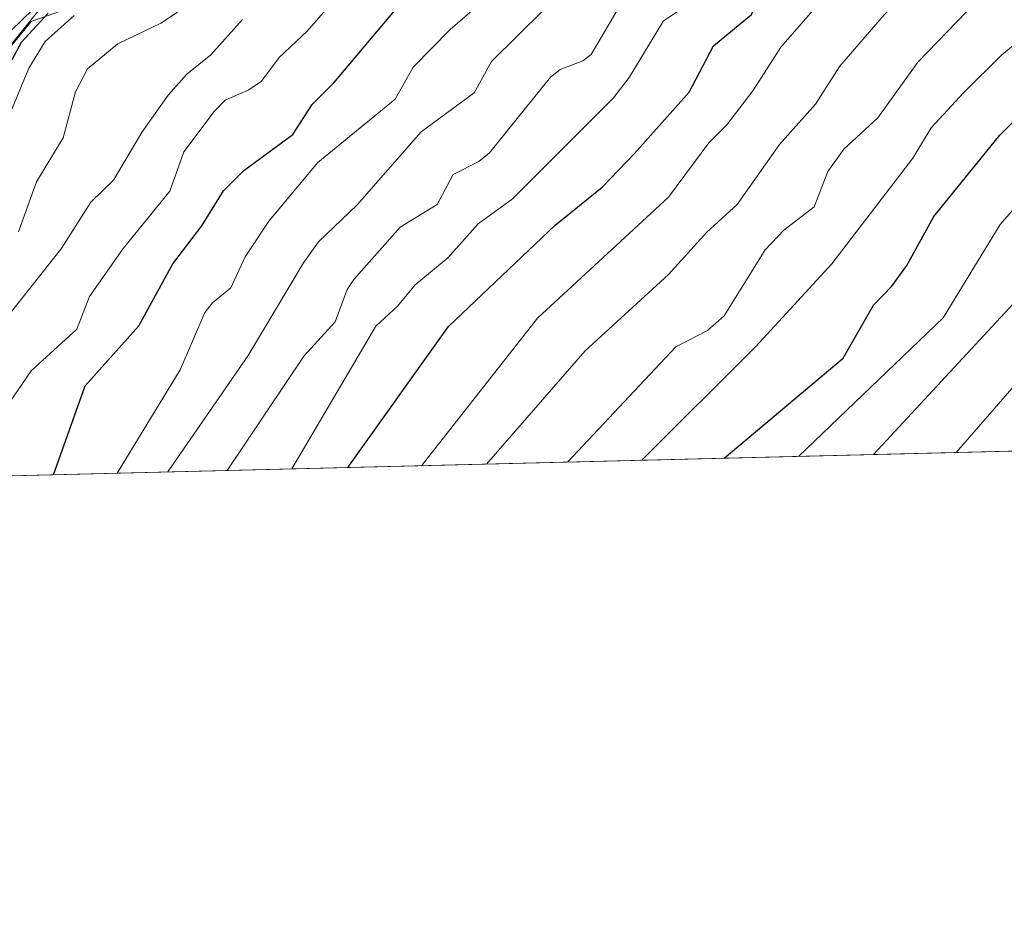
# Model space of a CAD drawing. Units: metres. Extents: x 668396 to 671869, y 4749002 to 4751400.
# Drawn here: x 670701 to 670821, y 4749002 to 4749114 of the extents above; entities that cross this region are included whole.
import ezdxf

# ---------------------------------------------------------------- set-up
doc = ezdxf.new("R2010")
doc.units = ezdxf.units.M
doc.header["$MEASUREMENT"] = 0
for name, color, linetype, lineweight in [('Arbolado forestal CxS', 92, 'Continuous', 0), ('Comarca CxS', 21, 'Continuous', 0), ('Comunidad Autónoma CxS', 142, 'Continuous', 0), ('Curva de nivel maestra', 30, 'Continuous', 30), ('Curva de nivel normal', 30, 'Continuous', 0), ('Municipio CxS', 4, 'Continuous', 0), ('Provincia CxS', 1, 'Continuous', 0), ('Roquedo CxS', 135, 'Continuous', 0)]:
    doc.layers.add(name, color=color, linetype=linetype, lineweight=lineweight)

msp = doc.modelspace()

# ---------------------------------------------------------------- linework, layer by layer
at = {"layer": 'Arbolado forestal CxS', "color": 92, "linetype": 'Continuous', "lineweight": 0, "extrusion": (0.5043329653543566, 0.01248864064946004, 0.8634189561919579), "elevation": 398391.5745774735, "flags": 128}
msp.add_lwpolyline([(4730999.356506212, -680128.7949625943), (4730999.356506212, -679769.1527997898)], dxfattribs=at)
at = {"layer": 'Arbolado forestal CxS', "color": 92, "linetype": 'Continuous', "lineweight": 0}
for points in [[(670960.0970999999, 4749064.4134, 825.4679999999935), (670551.3441000005, 4749054.2916, 1043.750899999999), (670571.7560999999, 4749075.780099999, 1041.678599999999), (670603.2021000005, 4749088.024499999, 1030.477499999994), (670617.1999000004, 4749087.115499999, 1021.106), (670631.2298999998, 4749084.9373, 1011.234200000006), (670643.3066999996, 4749084.613100001, 1006.793099999995), (670653.2358999997, 4749093.762900001, 1015.748000000007), (670679.9127000002, 4749093.815500001, 982.4925999999978), (670686.8296999997, 4749096.534499999, 979.710699999996), (670694.2686999999, 4749103.714299999, 980.1538), (670702.2767000003, 4749113.448899999, 984.971399999995), (670765.6624999996, 4749135.9209, 951.9915999999939), (670826.6836999999, 4749179.5295, 939.326199999996)], [(670826.6836999999, 4749179.5295, 939.326199999996), (670765.6624999996, 4749135.9209, 951.9915999999939), (670702.2767000003, 4749113.448899999, 984.971399999995), (670694.2686999999, 4749103.714299999, 980.1538), (670686.8296999997, 4749096.534499999, 979.710699999996), (670679.9127000002, 4749093.815500001, 982.4925999999978), (670653.2358999997, 4749093.762900001, 1015.748000000007), (670643.3066999996, 4749084.613100001, 1006.793099999995), (670631.2298999998, 4749084.9373, 1011.234200000006), (670617.1999000004, 4749087.115499999, 1021.106), (670603.2021000005, 4749088.024499999, 1030.477499999994), (670571.7560999999, 4749075.780099999, 1041.678599999999), (670551.3442000002, 4749054.2917, 1043.750799999995)]]:
    msp.add_polyline3d(points, dxfattribs=at)
at = {"layer": 'Comarca CxS', "color": 21, "linetype": 'Continuous', "lineweight": 0, "flags": 128}
msp.add_lwpolyline([(671058.1681999997, 4749066.841999999), (668452.9700012812, 4749002.329982498), (668434.2095687384, 4749766.263645838), (668396.1600012818, 4751315.659982474), (669085.5874841412, 4751332.746157912), (671798.0700013082, 4751399.969982476), (671823.2824000005, 4750394.181299999), (671825.2215999993, 4750316.821299999), (671856.0600013077, 4749086.599982498), (671122.0535000003, 4749068.423900001)], close=True, dxfattribs=at)
at = {"layer": 'Comunidad Autónoma CxS', "color": 142, "linetype": 'Continuous', "lineweight": 0, "flags": 128}
msp.add_lwpolyline([(671058.1681999997, 4749066.841999999), (668452.9700012812, 4749002.329982498), (668434.2095687384, 4749766.263645838), (668396.1600012818, 4751315.659982474), (669085.5874841412, 4751332.746157912), (671798.0700013082, 4751399.969982476), (671823.2824000005, 4750394.181299999), (671825.2215999993, 4750316.821299999), (671856.0600013077, 4749086.599982498), (671122.0535000003, 4749068.423900001)], close=True, dxfattribs=at)
at = {"layer": 'Curva de nivel maestra', "color": 30, "linetype": 'Continuous', "lineweight": 30, "flags": 128}
for points, elevation in [([(670740.9693999998, 4749058.987500001), (670753.29, 4749076.210100001), (670766.29, 4749088.590100001), (670772.0499999998, 4749093.2401), (670775.9800000006, 4749097.3301), (670782.6600000003, 4749104.840100001), (670785.6399999997, 4749110.4801), (670790.2999999998, 4749114.3301), (670792.3300000001, 4749118.5801), (670793.7999999998, 4749120.710100001), (670798.9600000001, 4749125.940099999), (670802.8799999999, 4749130.460100001), (670807.5300000003, 4749134.6601), (670812.9100000003, 4749137.670100001), (670815.1500000004, 4749140.620100001), (670818.3300000001, 4749144.3201), (670822.5899999999, 4749147.800100001)], 925), ([(670705.0357999997, 4749058.0976), (670708.8799999999, 4749068.970100001), (670715.4299999997, 4749076.3101), (670719.6100000005, 4749083.880100001), (670723.1399999997, 4749088.4901), (670725.7999999998, 4749092.770099999), (670728.29, 4749095.280099999), (670734.2400000002, 4749099.6801), (670736.5999999996, 4749103.340100001), (670739.25, 4749105.970100001), (670747.7599999999, 4749116.100099999)], 950), ([(670704.3799999999, 4749114.4801), (670701.0800000001, 4749110.9101), (670698.5300000003, 4749106.220100001)], 975), ([(670786.9617999997, 4749060.126399999), (670801.4600000001, 4749072.340100001), (670805.2000000002, 4749078.800100001), (670807.4400000004, 4749081.140100001), (670809.2599999999, 4749083.6501), (670812.54, 4749089.630100001), (670820.6200000001, 4749099.590100001), (670834.25, 4749113.100099999)], 900), ([(670740.9692000002, 4749058.987199999), (670740.9693999998, 4749058.987500001)], 925), ([(670705.0356999999, 4749058.0974), (670705.0357999997, 4749058.0976)], 950)]:
    msp.add_lwpolyline(points, dxfattribs=dict(at, elevation=elevation))
at = {"layer": 'Curva de nivel normal', "color": 30, "linetype": 'Continuous', "lineweight": 0, "flags": 128}
for points, elevation in [([(670734.1364000002, 4749058.8181), (670744.4100000003, 4749076.26), (670747.0599999997, 4749078.710000001), (670749.2000000002, 4749081.310000001), (670753.1799999997, 4749084.58), (670756.9100000003, 4749088.74), (670761.0800000001, 4749091.800000001), (670773.4299999997, 4749104.15), (670775.3300000001, 4749106.630000001), (670779.5199999996, 4749113.539999999), (670782.1600000003, 4749115.32), (670785.2199999997, 4749118.41), (670786.54, 4749122.300000001), (670787.3700000001, 4749123.529999999), (670797.0700000003, 4749134.51), (670799.8399999999, 4749136.310000001), (670802.7300000006, 4749138.84), (670805.4299999997, 4749140.470000001), (670812.75, 4749148.84), (670816.6200000001, 4749151.230000001), (670822.5899999999, 4749155.83)], 930), ([(670757.9241000004, 4749059.407099999), (670769.9500000002, 4749073.230000001), (670780.1299999999, 4749082.550000001), (670784.8399999999, 4749087.720000001), (670788.5199999996, 4749091.100000001), (670793.6900000004, 4749098.430000001), (670798.0999999996, 4749103.359999999), (670801.0700000003, 4749108.029999999), (670806.5, 4749114.279999999), (670818.4199999999, 4749126.449999999), (670838.0999999996, 4749144.84)], 915), ([(670749.9665999999, 4749059.210100001), (670764.1600000003, 4749077.220000001), (670780.1399999997, 4749091.99), (670785.0499999998, 4749098.630000001), (670787.2699999996, 4749100.850000001), (670790.4299999997, 4749104.99), (670793.8700000001, 4749110.34), (670800.8600000005, 4749118.4), (670806.2999999998, 4749123.369999999), (670809.7400000002, 4749125.880000001), (670813.5199999996, 4749130.680000001), (670817.79, 4749134.5), (670821.8099999997, 4749139.189999999)], 920), ([(670767.8224999999, 4749059.6522), (670781.04, 4749073.710000001), (670784.9199999999, 4749075.710000001), (670786.9500000002, 4749077.5), (670791.9600000001, 4749085.57), (670794.2400000002, 4749087.960000001), (670797.9299999997, 4749090.84), (670799.5899999999, 4749095.140000001), (670801.5800000001, 4749097.890000001), (670805.7100000001, 4749101.699999999), (670810.5999999996, 4749108.5), (670817.7100000001, 4749115.880000001), (670822.0199999996, 4749120.859999999)], 910), ([(670718.9979999998, 4749058.443200001), (670728.7999999998, 4749072.680000001), (670735.5599999997, 4749083.980000001), (670737.3899999997, 4749086.550000001), (670742.1100000005, 4749091.09), (670749.9299999997, 4749099.980000001), (670756.4100000003, 4749104.76), (670758.5300000003, 4749108.59), (670768.0700000003, 4749118.029999999)], 940), ([(670712.7876000004, 4749058.2894), (670720.4800000006, 4749070.930000001), (670723.5, 4749077.91), (670724.4299999997, 4749079.119999999), (670726.6799999997, 4749080.949999999), (670728.4299999997, 4749084.74), (670731.3099999997, 4749089.09), (670737.3200000003, 4749096.230000001), (670746.7400000002, 4749103.980000001), (670748.9699999997, 4749107.890000001), (670753.4900000002, 4749112.480000001), (670758.2699999996, 4749116.67)], 945), ([(670775.04, 4749116.9), (670770.7000000002, 4749109.42), (670769.6900000004, 4749108.65), (670766.9199999999, 4749107.609999999), (670765.7300000006, 4749106.65), (670758.2800000003, 4749097.430000001), (670756.9600000001, 4749096.359999999), (670753.8399999999, 4749094.789999999), (670751.8799999999, 4749091.109999999), (670747.3499999996, 4749088.350000001), (670741.7100000001, 4749081.939999999), (670740.8899999997, 4749080.730000001), (670739.4100000003, 4749076.789999999), (670735.6100000005, 4749072.57), (670726.2263000002, 4749058.622199999)], 935), ([(670698.6299999999, 4749109.140000001), (670703.9699999997, 4749115.74)], 980), ([(670722.2400000002, 4749115.980000001), (670718.1200000001, 4749113.27), (670712.9000000004, 4749110.76), (670709.1900000004, 4749107.699999999), (670707.7199999997, 4749104.869999999), (670706.2000000002, 4749099.24), (670702.9600000001, 4749093.869999999), (670700.7300000006, 4749087.76)], 965), ([(670738.25, 4749114.859999999), (670736.0199999996, 4749112.27), (670732.5700000003, 4749109.060000001), (670730.4100000003, 4749106.180000001), (670728.9000000004, 4749105.119999999), (670725.9800000006, 4749103.859999999), (670724.6500000004, 4749102.49), (670720.9299999997, 4749097.560000001), (670719.2199999997, 4749092.730000001), (670713.5300000003, 4749085.75), (670709.4000000004, 4749079.880000001), (670707.8899999997, 4749075.9), (670702.3099999997, 4749070.800000001), (670693.3868000006, 4749057.809)], 955), ([(670694.9199999999, 4749090.76), (670702.0199999996, 4749107.76), (670704, 4749111.01), (670707.54, 4749114.220000001)], 970), ([(670696.9699999997, 4749109.600000001), (670702.5300000003, 4749114.970000001)], 985), ([(670693.5499999998, 4749070.07), (670705.9699999997, 4749085.710000001), (670709.5899999999, 4749091.380000001), (670712.3399999999, 4749094.08), (670715.8499999996, 4749099.980000001), (670719.04, 4749104.480000001), (670721.3200000003, 4749107.02), (670724.25, 4749109.390000001), (670728.0899999999, 4749113.730000001)], 960), ([(670776.8997999999, 4749059.877), (670790.7999999998, 4749073.77), (670800.1100000005, 4749083.880000001), (670810, 4749096.76), (670812.2100000001, 4749100.470000001), (670816.1699999999, 4749104.77), (670820.8399999999, 4749109.390000001), (670824.8799999999, 4749112.710000001)], 905), ([(670796.0312999999, 4749060.3508), (670813.6900000004, 4749077.26), (670820.6399999997, 4749088.67), (670831.2400000002, 4749100.810000001)], 895), ([(670823.3200000003, 4749080.130000001), (670805.1908, 4749060.577600001)], 890), ([(670815.2713000001, 4749060.827199999), (670830, 4749077.730000001)], 885)]:
    msp.add_lwpolyline(points, dxfattribs=dict(at, elevation=elevation))
at = {"layer": 'Municipio CxS', "color": 4, "linetype": 'Continuous', "lineweight": 0, "flags": 128}
msp.add_lwpolyline([(669085.5874841412, 4751332.746157912), (671798.0700013082, 4751399.969982476), (671823.2824000005, 4750394.181299999), (671825.2215999993, 4750316.821299999), (671856.0600013077, 4749086.599982498), (671122.0535000003, 4749068.423900001), (671058.1681999997, 4749066.841999999), (668452.9700012812, 4749002.329982498)], dxfattribs=at)
at = {"layer": 'Provincia CxS', "color": 1, "linetype": 'Continuous', "lineweight": 0, "flags": 128}
msp.add_lwpolyline([(671058.1681999997, 4749066.841999999), (668452.9700012812, 4749002.329982498), (668434.2095687384, 4749766.263645838), (668396.1600012818, 4751315.659982474), (669085.5874841412, 4751332.746157912), (671798.0700013082, 4751399.969982476), (671823.2824000005, 4750394.181299999), (671825.2215999993, 4750316.821299999), (671856.0600013077, 4749086.599982498), (671122.0535000003, 4749068.423900001)], close=True, dxfattribs=at)
at = {"layer": 'Roquedo CxS', "color": 135, "linetype": 'Continuous', "lineweight": 0}
for points in [[(670826.6836999999, 4749179.5295, 939.326199999996), (670765.6624999996, 4749135.9209, 951.9915999999939), (670702.2767000003, 4749113.448899999, 984.971399999995), (670694.2686999999, 4749103.714299999, 980.1538), (670686.8296999997, 4749096.534499999, 979.710699999996), (670679.9127000002, 4749093.815500001, 982.4925999999978), (670653.2358999997, 4749093.762900001, 1015.748000000007), (670643.3066999996, 4749084.613100001, 1006.793099999995), (670631.2298999998, 4749084.9373, 1011.234200000006), (670617.1999000004, 4749087.115499999, 1021.106), (670603.2021000005, 4749088.024499999, 1030.477499999994), (670571.7560999999, 4749075.780099999, 1041.678599999999), (670551.3441000005, 4749054.2916, 1043.750899999999), (670503.3569, 4749053.1033, 1069.746899999998), (670516.3013000004, 4749058.4691, 1065.889999999999), (670519.3293000003, 4749064.263900001, 1069.417700000005), (670510.8503000002, 4749072.937899999, 1084.790099999998), (670495.1265000004, 4749066.815099999, 1090.966499999995), (670456.9622, 4749051.954399999, 1095.606100000005)], [(670826.6836999999, 4749179.5295, 939.326199999996), (670765.6624999996, 4749135.9209, 951.9915999999939), (670702.2767000003, 4749113.448899999, 984.971399999995), (670694.2686999999, 4749103.714299999, 980.1538), (670686.8296999997, 4749096.534499999, 979.710699999996), (670679.9127000002, 4749093.815500001, 982.4925999999978), (670653.2358999997, 4749093.762900001, 1015.748000000007), (670643.3066999996, 4749084.613100001, 1006.793099999995), (670631.2298999998, 4749084.9373, 1011.234200000006), (670617.1999000004, 4749087.115499999, 1021.106), (670603.2021000005, 4749088.024499999, 1030.477499999994), (670571.7560999999, 4749075.780099999, 1041.678599999999), (670551.3442000002, 4749054.2917, 1043.750799999995)]]:
    msp.add_polyline3d(points, dxfattribs=at)

doc.saveas('drawing.dxf')
